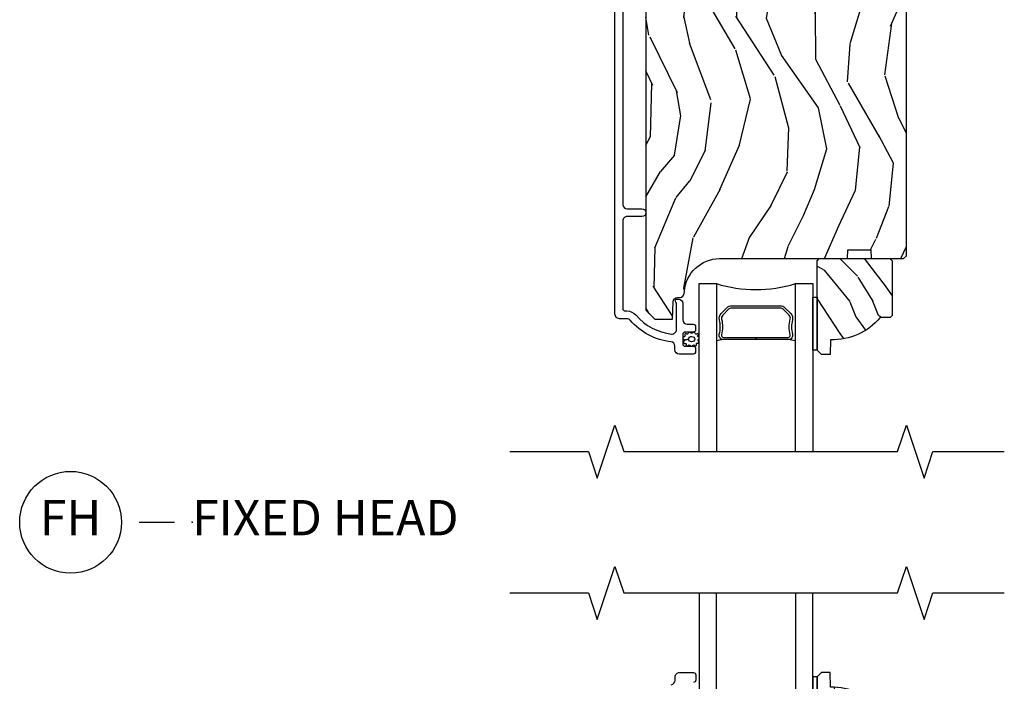
# Model space of a CAD drawing. Units: inches. Extents: x 1 to 162, y 1 to 116.
# Drawn here: x 25 to 32, y 34 to 39 of the extents above; entities that cross this region are included whole.
import ezdxf

# ---------------------------------------------------------------- set-up
doc = ezdxf.new("R2010")
doc.units = ezdxf.units.IN
doc.header["$MEASUREMENT"] = 0
for name, color, linetype in [('ZP-ANNO-MARK', 9, 'Continuous'), ('ZP-ANNO-TITL', 44, 'Continuous'), ('ZP-SECT-ALUM', 63, 'Continuous'), ('ZP-SECT-GLAS', 153, 'Continuous'), ('ZP-SECT-SEAL', 8, 'Continuous'), ('ZP-SECT-WDHA', 11, 'Continuous'), ('ZP-SECT-WOOD', 104, 'Continuous'), ('ZP-SECT-WSTP', 40, 'Continuous')]:
    doc.layers.add(name, color=color, linetype=linetype)
doc.layers.add('ZP-ANNO-NPLT', color=7, linetype='Continuous', plot=False)
doc.styles.get("Standard").update_dxf_attribs({"font": 'arial.ttf'})

# ---------------------------------------------------------------- blocks, each defined once
blk = doc.blocks.new('CS AS IF C Ogee (13-16 in IG) F S LP')
at = {"layer": 'ZP-SECT-WDHA'}
h = blk.add_hatch(dxfattribs=at)
h.set_pattern_fill('WOOD3', color=256, scale=1.5, angle=73, pattern_type=2)
h.set_pattern_definition([(68.23640000000003, (5.528980157571723, 9.07814431211451), (-6.258578530850857, -15.34047598717625), [0.180624, -17.8817685]), (84.3099, (5.595951635761267, 9.245893592617016), (0.3197768208511127, 6.176386133471952), [0.2294565, -7.419073499999999]), (118, (5.618701555305548, 9.474218889421225), (-1.43445757783581, 0.4385576927952817), [0.1697055, -1.951614]), (119.8476, (5.539029589156712, 9.624060064703512), (-15.37704643483194, 26.66076621662362), [0.3289754999999999, -32.56859249999999]), (85.9946, (5.375300081288202, 9.909397843928652), (-1.078107557430161, -13.78722935860146), [0.2001255, -19.81237049999999]), (73, (5.389278849690796, 10.10903399805396), (-0.995899576860448, 1.873014691028658), [0.375, -1.125]), (63.53769999999998, (5.498918238961821, 10.4676482815401), (-3.627242589440663, -6.733730038538245), [0.1824825, -8.941660500000003]), (67.28939999999999, (5.14167673140669, 9.19655485252722), (-5.38147678070369, -12.47155524488955), [0.1507485, -14.9240655]), (73, (5.199877058454546, 9.335614990350832), (-0.995899576860448, 1.873014691028658), [0.225, -1.274999999999999]), (101.3008, (5.265660692017164, 9.550783560442518), (-3.782624545679787, 18.4103707072556), [0.221472, -21.9257625]), (125.125, (5.222261175061987, 9.767962016851193), (5.418053331633455, -7.930618601335747), [0.3420525, -16.7605785]), (112.2894, (5.025456948943742, 10.04772637587857), (-4.540939518714804, 10.79953134511282), [0.2131905, -21.105816]), (79.34020000000002, (4.944597138167978, 10.24498684075004), (2.074000795786822, 11.91421446416975), [0.271662, -13.3114155]), (61.11129999999999, (4.994848355764233, 10.51196027600174), (-10.44319112972879, -18.7667187121294), [0.2912475, -28.8334845]), (66.29019999999998, (4.696995019883885, 9.332507695223294), (5.381466808179719, 12.47156076307502), [0.256758, -25.419105]), (76.3665, (4.800238947267075, 9.56759425685218), (5.582447755583309, 23.38987553565208), [0.255441, -25.2886395]), (106.6901, (4.860449160631928, 9.815837545193602), (0.5573441280125043, -3.307471775873112), [0.270417, -5.137910999999999]), (120.4895999999999, (4.78278708080009, 10.07486187099369), (-11.3934694153846, 19.16869495722882), [0.244182, -24.174048]), (87.93139999999998, (4.658893556005992, 10.28527906257768), (0.5207663300749142, 17.09470057611423), [0.232863, -23.0533995]), (73, (4.667298904210824, 10.51798993495273), (-0.995899576860448, 1.873014691028658), [0.18, -1.32]), (60.00539999999998, (4.719925811060917, 10.69012479102608), (6.815929143488328, 12.03300125500769), [0.2001255, -19.8123705]), (73, (5.90879071303837, 9.448271238933023), (-0.995899576860448, 1.873014691028658), [0, -1.5]), (296.1524000000001, (5.75502020093846, 9.714878871247876), (-13.50404166398893, 27.65666051882779), [0.3289755, -32.5685925]), (279.5651, (4.465562427952137, 9.85813965333824), (0.9959018244248058, -1.873014057376663), [0.1341644999999999, -3.219937499999998]), (261.1301, (4.487856108743187, 9.725840780339313), (-1.196889034580405, -9.04529975758252), [0.2121315, -10.394469]), (229.8014, (4.455147193430307, 9.516245630445386), (-5.061703836227268, -6.295169588003103), [0.114237, -11.3094225]), (99.56510000000002, (5.75502020093846, 9.714878871247876), (-0.9959018244248056, 1.873014057376663), [0.1677045, -3.186397499999999]), (79.7098, (5.727153099949646, 9.880252462496538), (-2.512570094476917, -13.34867051038989), [0.256758, -25.419105]), (62.87529999999996, (5.77301874197505, 10.13288132640879), (11.75886166145778, 23.07009310300567), [0.4266435000000001, -42.237744]), (62.69520000000001, (5.68677044230563, 9.02990298083526), (4.065795547012337, 8.168188872250758), [0.1677045, -16.602804]), (88.5241, (5.763700916263772, 9.17892211442748), (-0.5207653633798675, -17.0947016397812), [0.2802225, -27.742089]), (115.8789, (5.770918419841678, 9.459052276391702), (11.5122366635354, -23.91063445551294), [0.286575, -28.3708845]), (107.6952, (5.645837050420666, 9.716888757564872), (-5.655639234629418, 17.41446977960068), [0.237171, -23.479911]), (82.4623, (5.573748390786589, 9.942838365115236), (0.7583336600202378, 7.610843520572788), [0.2737245000000001, -8.850419999999998]), (66.41809999999998, (5.609655037043395, 10.21419737593778), (-10.32437429117953, -23.50866405819299), [0.3925874999999999, -38.86617]), (64.86989999999992, (5.328156158819496, 9.139542370106284), (-4.065801454359537, -8.168185208438231), [0.2121315, -10.394469]), (84.3099, (5.418243359490149, 9.331595217716838), (0.3197768208511127, 6.176386133471952), [0.2294565, -7.419073499999999]), (115.5104, (5.440993279034428, 9.559920514521046), (9.52042109339498, -20.16461241598841), [0.244182, -24.174048]), (118, (5.335829901150631, 9.780296701873645), (-1.43445757783581, 0.4385576927952817), [0.275772, -1.845549]), (90.35399999999998, (5.206362956158769, 10.02378861170737), (0.0365715219210427, -20.40217345484766), [0.2514465, -24.893136]), (69.63350000000001, (5.204809308595002, 10.2752296309927), (-8.451393476396534, -22.51275080535995), [0.255441, -25.2886395]), (55.89729999999996, (5.293708664638742, 10.51470176819244), (8.688941267317924, 13.02890312756703), [0.2040225, -20.198184]), (64.2538, (4.969541875333348, 9.249181759377315), (4.504365762986466, 9.602639587908099), [0.1972935, -19.5321255]), (87.93139999999998, (5.055243500433178, 9.42689003564842), (0.5207663300749142, 17.09470057611423), [0.232863, -23.0533995]), (105.0054, (5.06364884863801, 9.65960090802347), (2.110585664801446, -8.487957312089796), [0.28302, -13.867953]), (122.8991, (4.990372344377007, 9.932969805163005), (13.82381323210136, -21.48027477854556), [0.3725925, -36.886635]), (88.94539999999998, (4.787994698060999, 10.24580888244011), (-0.3197733087357235, -6.176386225989491), [0.218403, -10.701762]), (66.99100000000001, (4.792014470694994, 10.46417518347571), (5.820031616500528, 13.90601372437031), [0.286575, -28.3708845]), (49.80139999999996, (4.90402954921987, 10.7279508877835), (5.061703836227268, 6.2951695880031), [0.114237, -11.3094225]), (63.53769999999998, (4.539204735149978, 9.380749026502542), (-3.627242589440663, -6.733730038538245), [0.1824825, -8.941660500000003]), (83.008, (4.620520784678972, 9.544112731434213), (1.955213684031578, 16.65614447135545), [0.2589405, -25.635075]), (110.4054, (4.652041855364927, 9.801127170917304), (-8.643340678491771, 23.03351186825166), [0.3210135, -31.7803875]), (102.0546, (5.974574346600987, 9.663439809024707), (-2.667925506549735, 11.79543072952547), [0.154434, -15.289011]), (83.78429999999999, (5.942321670041339, 9.814468828933924), (-2.713548505361977, -24.26698634350188), [0.3206639999999999, -31.7456745]), (65.87499999999999, (5.977040471671216, 10.13324712934564), (-4.504357735567852, -9.602643678887931), [0.3628019999999999, -11.730585])])
edge = h.paths.add_edge_path()
edge.add_line((5.7065511572153, 9.662000826704118), (5.691551157215258, 9.677000826704218))
edge.add_line((5.691551157215258, 9.677000826704218), (5.620651157215036, 9.677000826704218))
edge.add_arc((5.285509396164587, 9.395000826704178), 0.4380000000000213, 40.07843002829508, 92.00945820514067)
edge.add_line((5.270151157215309, 9.832731479613471), (5.266509991380473, 9.937000826704207))
edge.add_line((5.266509991380473, 9.937000826704207), (5.20555115721504, 9.937000826704207))
edge.add_line((5.20555115721504, 9.937000826704207), (5.174551157215261, 9.906000826704144))
edge.add_line((5.174551157215261, 9.906000826704144), (5.174551157215261, 9.335165192808574))
edge.add_line((5.174551157215261, 9.335165192808574), (5.174551157215261, 9.275000826704227))
edge.add_line((5.174551157215261, 9.275000826704227), (5.190551157215281, 9.259000826704206))
edge.add_line((5.190551157215281, 9.259000826704206), (5.690551157215508, 9.259000826704206))
edge.add_line((5.690551157215508, 9.259000826704206), (5.7065511572153, 9.275000826704172))
edge.add_line((5.7065511572153, 9.275000826704172), (5.7065511572153, 9.662000826704118))
at = {"layer": 'ZP-SECT-ALUM'}
blk.add_lwpolyline([(4.14153218236305, 9.850603757273886, 0.3838787014961737), (4.169293376392488, 9.881434101674884), (4.169293376392488, 9.906000826702636, -0.4142135624106897), (4.200293376396473, 9.937000826702645), (4.299374409384597, 9.937000826702645, -0.4142135623729652), (4.315374409383138, 9.921000826704118), (4.315374409383138, 9.883000826704103, -0.414213562372965), (4.299374409383176, 9.867000826704157)], format="xyb", dxfattribs=at)
at = {"layer": 'ZP-SECT-GLAS'}
for points in [[(4.339572755696906, 10.49950082670339), (4.339572755696906, 9.436500826703325), (4.461572755696807, 9.436500826703336), (4.461572755696749, 10.49950082670339)], [(5.021572755696865, 10.49950082670339), (5.021572755696752, 9.436500826703325), (5.143572755696936, 9.436500826703325), (5.143572755696936, 9.436500826703325), (5.143572755696993, 10.49950082670339)]]:
    blk.add_lwpolyline(points, dxfattribs=at)
at = {"layer": 'ZP-SECT-WOOD'}
blk.add_lwpolyline([(5.7065511572153, 9.662000826704118), (5.691551157215258, 9.677000826704218), (5.620651157215036, 9.677000826704218, 0.2305512263099461), (5.270151157215309, 9.832731479613471), (5.266509991380473, 9.937000826704207), (5.20555115721504, 9.937000826704207), (5.174551157215261, 9.906000826704144), (5.174551157215261, 9.335165192808574), (5.174551157215261, 9.275000826704227), (5.190551157215281, 9.259000826704206), (5.690551157215508, 9.259000826704206), (5.7065511572153, 9.275000826704172)], format="xyb", close=True, dxfattribs=at)
at = {"layer": 'ZP-SECT-WSTP'}
blk.add_lwpolyline([(5.174551157215261, 9.906000826704144), (5.143572755696879, 9.906000945236883), (5.143572755696936, 9.531000945236883), (5.174551157215261, 9.531000945236883)], close=True, dxfattribs=at)
blk = doc.blocks.new('CS AS IF C Ogee (13-16 in IG) F H')
at = {"layer": 'ZP-SECT-WDHA'}
h = blk.add_hatch(dxfattribs=at)
h.set_pattern_fill('WOOD3', color=256, scale=2, angle=73, pattern_type=2)
h.set_pattern_definition([(68.23640000000003, (62.36662661622074, 106.755480706309), (-8.344771374467808, -20.45396798290167), [0.240832, -23.842358]), (84.3099, (62.45592192047343, 106.9791464136457), (0.42636909446815, 8.235181511295936), [0.305942, -9.892097999999997]), (118, (62.48625514653247, 107.283580142718), (-1.912610103781079, 0.5847435903937088), [0.226274, -2.602152]), (119.8476, (62.38002585833407, 107.4833683764277), (-20.50272857977592, 35.5476882888315), [0.4386339999999997, -43.42478999999996]), (85.9946, (62.16171984784272, 107.8638187487279), (-1.437476743240215, -18.38297247813528), [0.2668339999999997, -26.41649399999998]), (73, (62.18035820571282, 108.1300002875616), (-1.327866102480597, 2.497352921371544), [0.5, -1.5]), (63.53769999999998, (62.32654405807421, 108.6081526655432), (-4.836323452587551, -8.978306718050995), [0.24331, -11.922214]), (67.28939999999999, (61.85022204800072, 106.9133614268593), (-7.175302374271586, -16.6287403265194), [0.200998, -19.898754]), (73, (61.92782248406451, 107.0987749439575), (-1.327866102480597, 2.497352921371544), [0.3, -1.7]), (101.3008, (62.01553399548135, 107.3856663707464), (-5.043499394239714, 24.54716094300748), [0.295296, -29.23435]), (125.125, (61.95766797287444, 107.6752376459579), (7.224071108844607, -10.57415813511433), [0.45607, -22.347438]), (112.2894, (61.6952623380501, 108.0482567913278), (-6.054586024953072, 14.3993751268171), [0.2842539999999997, -28.14108799999998]), (79.34020000000002, (61.58744925701576, 108.3112707444898), (2.76533439438243, 15.88561928555967), [0.362216, -17.748554]), (61.11129999999999, (61.65445088047738, 108.6672353248253), (-13.92425483963839, -25.02229161617254), [0.38833, -38.444646]), (66.29019999999998, (61.25731309930358, 107.0946318837874), (7.175289077572958, 16.62874768410002), [0.342344, -33.89214000000001]), (76.3665, (61.39497166914789, 107.4080806326259), (7.44326367411108, 31.18650071420278), [0.340588, -33.718186]), (106.6901, (61.47525195363437, 107.7390716837478), (0.7431255040166725, -4.409962367830814), [0.360556, -6.850547999999999]), (120.4895999999999, (61.37170251385857, 108.0844374514813), (-15.19129255384613, 25.55825994297176), [0.325576, -32.232064]), (87.93139999999998, (61.20651114746647, 108.3649937069266), (0.6943551067665528, 22.79293410148564), [0.310484, -30.737866]), (73, (61.21771827840621, 108.6752748700933), (-1.327866102480597, 2.497352921371544), [0.24, -1.759999999999999]), (60.00539999999998, (61.2878874875397, 108.9047880115245), (9.087905524651102, 16.04400167334359), [0.266834, -26.416494]), (73, (62.87304069017626, 107.2489832754004), (-1.327866102480597, 2.497352921371544), [0, -2]), (296.1524000000001, (62.66801334070976, 107.6044601184868), (-18.00538888531858, 36.87554735843706), [0.4386340000000001, -43.42478999999999]), (279.5651, (60.94873631006129, 107.7954744946073), (1.327869099233074, -2.497352076502218), [0.1788859999999998, -4.293249999999993]), (261.1301, (60.97846121778269, 107.6190759972754), (-1.595852046107206, -12.06039967677669), [0.282842, -13.859292]), (229.8014, (60.93484933069885, 107.3396157974169), (-6.748938448303022, -8.393559450670802), [0.152316, -15.07923]), (99.56509999999996, (62.66801334070976, 107.6044601184868), (-1.327869099233074, 2.497352076502219), [0.2236059999999999, -4.248529999999998]), (79.7098, (62.63085720605795, 107.8249582401517), (-3.350093459302556, -17.79822734718652), [0.342344, -33.89214000000001]), (62.87529999999996, (62.6920113954252, 108.1617967253681), (15.67848221527704, 30.76012413734089), [0.568858, -56.31699200000001]), (62.69520000000001, (62.57701366253264, 106.6911589312701), (5.421060729349784, 10.89091849633434), [0.223606, -22.137072]), (88.5241, (62.67958762781019, 106.889851109393), (-0.6943538178398221, -22.79293551970828), [0.37363, -36.989452]), (115.8789, (62.68921096591402, 107.263357992012), (15.34964888471387, -31.88084594068392), [0.3821, -37.827846]), (107.6952, (62.52243580668596, 107.6071399669095), (-7.540852312839223, 23.21929303946757), [0.316228, -31.306548]), (82.4623, (62.42631759384057, 107.90840611031), (1.01111154669365, 10.14779136076372), [0.364966, -11.80056]), (66.41809999999998, (62.47419312218295, 108.2702181247401), (-13.76583238823937, -31.34488541092399), [0.52345, -51.82155999999999]), (64.86989999999992, (62.09886128455111, 106.8373447836314), (-5.421068605812716, -10.89091361125097), [0.282842, -13.859292]), (84.3099, (62.21897755211199, 107.0934152471122), (0.42636909446815, 8.235181511295936), [0.305942, -9.892097999999997]), (115.5104, (62.24931077817104, 107.3978489761844), (12.6938947911933, -26.88614988798455), [0.325576, -32.232064]), (118, (62.10909294099257, 107.6916838926545), (-1.912610103781079, 0.5847435903937088), [0.367696, -2.460732]), (90.35399999999994, (61.93647034767015, 108.0163397724329), (0.0487620292280573, -27.20289793979688), [0.335262, -33.190848]), (69.63350000000001, (61.93439881758513, 108.3515944648133), (-11.26852463519538, -30.01700107381326), [0.340588, -33.718186]), (55.89729999999996, (62.05293129231006, 108.6708906477463), (11.58525502309056, 17.37187083675603), [0.27203, -26.930912]), (64.2538, (61.62070890656957, 106.9835306359928), (6.005821017315288, 12.80351945054413), [0.263058, -26.042834]), (87.93139999999998, (61.73497774003601, 107.2204750043542), (0.6943551067665528, 22.79293410148564), [0.310484, -30.737866]), (105.0054, (61.74618487097575, 107.530756167521), (2.814114219735262, -11.31727641611973), [0.37736, -18.490604]), (122.8991, (61.64848286529445, 107.8952480303737), (18.43175097613515, -28.64036637139408), [0.49679, -49.18217999999999]), (88.94539999999998, (61.37864600353975, 108.3123668000765), (-0.4263644116476313, -8.235181634652653), [0.291204, -14.269016]), (66.99100000000001, (61.3840057003851, 108.603521868124), (7.760042155334038, 18.54135163249375), [0.3821, -37.827846]), (49.80139999999996, (61.53335913841829, 108.955222807201), (6.748938448303026, 8.3935594506708), [0.152316, -15.07923]), (63.53769999999998, (61.04692605299175, 107.1589536588264), (-4.836323452587551, -8.978306718050995), [0.24331, -11.922214]), (83.008, (61.15534745236374, 107.3767719320686), (2.60695157870877, 22.20819262847393), [0.345254, -34.18010000000001]), (110.4054, (61.19737554661168, 107.7194578513794), (-11.52445423798903, 30.71134915766887), [0.428018, -42.37384999999999]), (102.0546, (62.9607522015931, 107.5358747021893), (-3.557234008732982, 15.72724097270063), [0.205912, -20.385348]), (83.78429999999999, (62.9177486328469, 107.7372467287349), (-3.618064673815971, -32.35598179133584), [0.4275519999999997, -42.32756599999995]), (65.87499999999999, (62.96404036835339, 108.1622844626172), (-6.00581031409047, -12.80352490518391), [0.4837359999999999, -15.64078])])
edge = h.paths.add_edge_path()
edge.add_line((5.806520233248192, -1.156499173296538), (5.775520233248245, -1.125499173296674))
edge.add_line((5.775520233248245, -1.125499173296674), (4.428072209773745, -1.12549917329666))
edge.add_arc((4.428072209773722, -1.156499173296734), 0.03100000000007408, 89.99999999995732, 133.9999999999268)
edge.add_line((4.40653780028947, -1.134199639486155), (4.236659179103412, -1.298249517045263))
edge.add_line((4.236659179103412, -1.298249517045263), (4.215090613501047, -1.821634756590981))
edge.add_arc((4.167506925955459, -1.819673845565425), 0.04762407471527704, 182.0000000009184, 357.6401915019776, ccw=False)
edge.add_line((4.119911862539765, -1.821335901804673), (4.113646483749562, -1.641918927853851))
edge.add_line((4.113646483749562, -1.641918927853851), (4.081566008791697, -1.610939173296628))
edge.add_line((4.081566008791697, -1.610939173296628), (4.005084460246279, -1.610939173296628))
edge.add_line((4.005084460246279, -1.610939173296628), (3.962520233248142, -1.673052981184639))
edge.add_line((3.962520233248142, -1.673052981184639), (3.962520233248142, -5.499352173296557))
edge.add_line((3.962520233248142, -5.499352173296557), (4.02552023324813, -5.562352173296659))
edge.add_line((4.02552023324813, -5.562352173296659), (4.151767705641759, -5.562352173296686))
edge.add_line((4.151767705641759, -5.562352173296686), (4.156057375890668, -5.439512089548884))
edge.add_arc((4.187038491528207, -5.440593973946636), 0.03099999999994643, 91.99999999946772, 178.0000000000429, ccw=False)
edge.add_line((4.185956607130719, -5.409612858309088), (4.204759948597257, -5.408956231156252))
edge.add_arc((4.203678064199777, -5.377975115518653), 0.03099999999999728, 271.9999999994496, 355.9999999998362)
edge.add_line((4.234602549757823, -5.380137566204809), (4.235482028353544, -5.36756043632775))
edge.add_arc((4.484873040918451, -5.384999554764323), 0.2499999999999893, 89.9999999999888, 175.9999999998754, ccw=False)
edge.add_line((4.4848730409185, -5.134999554764334), (5.390731466356669, -5.134999554764363))
edge.add_line((5.390731466356669, -5.134999554764363), (5.392914014449843, -5.072499554763566))
edge.add_line((5.392914014449843, -5.072499554763566), (5.554337685155018, -5.072499554763566))
edge.add_line((5.554337685155018, -5.072499554763566), (5.556520233248193, -5.134999554763908))
edge.add_line((5.556520233248193, -5.134999554763908), (5.786520233248098, -5.134999554763908))
edge.add_line((5.786520233248098, -5.134999554763908), (5.806520233248192, -5.114999554764069))
edge.add_line((5.806520233248192, -5.114999554764069), (5.806520233248192, -1.156499173296538))
h = blk.add_hatch(dxfattribs=at)
h.set_pattern_fill('WOOD3', color=256, scale=1.5, angle=-44.99999999999999, pattern_type=2)
h.set_pattern_definition([(310.2364, (-7.413438068863853, 49.50134792443421), (-10.60661170249066, 12.72791408411238), [0.180624, -17.8817685]), (326.3099, (-7.296765449968063, 49.36346210210283), (5.303299145288639, -3.181983824672752), [0.2294565, -7.419073499999999]), (1.27e-14, (-7.105846619047724, 49.23618288148926), (1.060660499999999, 1.0606605), [0.1697055, -1.951614]), (1.847600000000013, (-6.936140991562923, 49.23618288148926), (30.75914537553419, 1.060654554127243), [0.3289755, -32.5685925]), (327.9946000000001, (-6.607336338311143, 49.24678948320705), (-11.66726013453307, 7.424624586146117), [0.2001255, -19.8123705]), (315, (-6.437630710826397, 49.14072346602907), (2.121320343559642, 4e-16), [0.375, -1.125]), (305.5377, (-6.172465667881454, 48.87555842308412), (-4.242643481420945, 6.36395987763286), [0.1824824999999998, -8.941660499999987]), (309.2894, (-7.127059822483262, 49.78772617081476), (-8.485279368349412, 10.6066025007374), [0.1507485, -14.9240655]), (315, (-7.03160040702312, 49.67105355191899), (2.121320343559642, 4e-16), [0.225, -1.274999999999999]), (343.3008, (-6.872501381256143, 49.51195452615201), (18.0312271565044, -5.303286270105809), [0.2214719999999998, -21.92576249999997]), (7.125000000000014, (-6.660369346900153, 49.44831491584522), (-9.545942568790887, -1.060657238519103), [0.3420525, -16.7605785]), (354.2894, (-6.320958091930606, 49.49074132271642), (11.66726217753915, -1.060661240578116), [0.2131905, -21.105816]), (321.3402, (-6.108826057574674, 49.46952811928082), (9.545942587126481, -7.424618894087512), [0.271662, -13.3114155]), (303.1113, (-5.896694023218684, 49.29982249179604), (-11.66724785258971, 18.03123123190635), [0.2912475, -28.8334845]), (308.2902, (-6.798255169231537, 50.11653082406649), (8.485288922434401, -10.60659628615252), [0.256758, -25.419105]), (318.3665, (-6.639156143464559, 49.91500539142833), (18.03123382948962, -15.90989022914305), [0.255441, -25.2886395]), (348.6901, (-6.448237312544223, 49.74529976394356), (-3.181981461743574, 1.060658287266676), [0.270417, -5.137910999999999]), (2.489600000000022, (-6.183072269599278, 49.69226675535457), (22.2738629627261, 1.060679216489408), [0.244182, -24.174048]), (329.9314000000001, (-5.939120430089872, 49.70287335707236), (14.84923974149763, -8.485285172406835), [0.2328629999999998, -23.05339949999997]), (315, (-5.737594997451708, 49.5862007381766), (2.121320343559642, 4e-16), [0.18, -1.32]), (302.0054, (-5.610315776838148, 49.45892151756303), (7.424624586146126, -11.66726013453307), [0.2001255, -19.8123705]), (315, (-7.264945644814645, 48.99223104197989), (2.121320343559642, 4e-16), [0, -1.5]), (178.1524, (-6.957354194998515, 49.00283764369769), (30.75914537553419, -1.06065455412723), [0.3289755, -32.5685925]), (161.5651, (-6.225498676470465, 50.07410441719532), (-2.12132083924569, -2.2819631322e-06), [0.1341645, -3.219937499999999]), (143.1301, (-6.352777897084024, 50.11653082406649), (-7.424620282099166, 5.303301305061117), [0.2121315, -10.394469]), (111.8014, (-6.52248352456877, 50.24381004468009), (-3.18197882401311, 7.424622322443691), [0.114237, -11.3094225]), (341.5651, (-6.957354194998515, 49.00283764369769), (2.121320839245691, 2.281963132e-06), [0.1677045, -3.1863975]), (321.7098, (-6.798255169231537, 48.9498046351087), (-10.60659628615253, 8.485288922434393), [0.256758, -25.419105]), (304.8752999999999, (-6.596729736593374, 48.79070560934173), (14.84923201154251, -21.21321126142934), [0.4266435000000001, -42.237744]), (304.6952, (-7.530110687759588, 49.38467530553842), (5.303307313347085, -7.424616786276972), [0.1677045, -16.602804]), (330.5241, (-7.434651272299447, 49.24678948320705), (-14.84924113449566, 8.485284818227164), [0.2802224999999996, -27.74208899999997]), (357.8789, (-7.190699432790098, 49.10890366087568), (-26.51650487381587, 1.060661274540947), [0.286575, -28.3708845]), (349.6952000000002, (-6.904321186409562, 49.09829705915789), (18.03122596284762, -3.181965294222242), [0.237171, -23.479911]), (324.4623, (-6.670975948617978, 49.05587065228669), (6.36395987763286, -4.242643481420945), [0.2737245000000001, -8.850419999999998]), (308.4181, (-6.448237312544223, 48.89677162651972), (-15.90991820824416, 20.15253068257992), [0.3925874999999999, -38.86617]), (306.8699, (-7.264945644814645, 49.64984034848339), (-5.303301305061112, 7.424620282099171), [0.2121315, -10.394469]), (326.3099, (-7.137666424201085, 49.48013472099862), (5.303299145288639, -3.181983824672752), [0.2294565, -7.419073499999999]), (357.5104, (-6.946747593280747, 49.35285550038503), (-22.2738629627261, 1.060679216489397), [0.244182, -24.174048]), (1.27e-14, (-6.70279575377134, 49.34224889866723), (1.060660499999999, 1.0606605), [0.275772, -1.845549]), (332.354, (-6.427024109108629, 49.34224889866723), (-18.03121923059777, 9.545949518828767), [0.2514465, -24.893136]), (311.6335, (-6.204285473034815, 49.22557627977146), (-15.90989022914307, 18.0312338294896), [0.255441, -25.2886395]), (297.8973, (-6.034579845550069, 49.03465744885109), (7.424627818354891, -13.78857928915582), [0.2040224999999998, -20.19818399999997]), (306.2538, (-6.999780601869701, 49.91500539142833), (6.363955875126778, -8.485285121989941), [0.1972935, -19.5321255]), (329.9314000000001, (-6.88310798297391, 49.75590636566136), (14.84923974149763, -8.485285172406835), [0.2328629999999998, -23.05339949999997]), (347.0054, (-6.681582550335747, 49.6392337467656), (-8.485281427446846, 2.121318051907727), [0.28302, -13.867953]), (4.89910000000001, (-6.405810905672978, 49.5755941364588), (-25.45584411140002, -2.121324448061153), [0.3725925, -36.886635]), (330.9454, (-6.034579845550069, 49.60741394161219), (-5.303300875815079, 3.181980767093276), [0.218403, -10.701762]), (308.991, (-5.843661014629674, 49.50134792443421), (9.545942005734176, -11.66726090145417), [0.286575, -28.3708845]), (291.8014, (-5.663348785427161, 49.27860928836046), (3.181978824013107, -7.424622322443691), [0.114237, -11.3094225]), (305.5377, (-6.681582550335747, 50.23320344296229), (-4.242643481420945, 6.36395987763286), [0.1824824999999998, -8.941660499999987]), (325.0079999999999, (-6.575516533157781, 50.0847110189131), (13.78858544347115, -9.54593739079533), [0.2589404999999996, -25.63507499999996]), (352.4054, (-6.363384498801793, 49.93621859486395), (24.39518651518272, -3.181961966901507), [0.3210135, -31.7803875]), (344.0546, (-7.105846619047724, 48.83313201621293), (11.66726232632497, -3.181980894388017), [0.154434, -15.289011]), (325.7843, (-6.957354194998515, 48.79070560934173), (-20.15254332042784, 13.78858112370299), [0.3206640000000001, -31.7456745]), (307.875, (-6.692189152053572, 48.61039338013916), (-6.363963255892334, 8.485279954798692), [0.3628019999999995, -11.73058499999998])])
edge = h.paths.add_edge_path()
edge.add_line((5.706550066346039, -5.537499403867201), (5.691550066345996, -5.552499403867216))
edge.add_line((5.691550066345996, -5.552499403867216), (5.620650066346, -5.552499403867216))
edge.add_arc((5.285508305295548, -5.270499403867202), 0.4380000000000073, 267.99054179482283, 319.92156997170764, ccw=False)
edge.add_line((5.270150066345992, -5.708230056776471), (5.266508900511211, -5.812499403867206))
edge.add_line((5.266508900511211, -5.812499403867206), (5.205550066346006, -5.812499403867206))
edge.add_line((5.205550066346006, -5.812499403867206), (5.174552248084524, -5.781501585605723))
edge.add_line((5.174552248084524, -5.781501585605723), (5.174550066346, -5.150499403867228))
edge.add_line((5.174550066346, -5.150499403867228), (5.190550066345962, -5.134499403867209))
edge.add_line((5.190550066345962, -5.134499403867209), (5.690550066345963, -5.134499403867209))
edge.add_line((5.690550066345963, -5.134499403867209), (5.706550066345983, -5.1504994038672))
edge.add_line((5.706550066345983, -5.1504994038672), (5.706550066346039, -5.537499403867201))
at = {"layer": 'ZP-SECT-ALUM'}
blk.add_lwpolyline([(3.799051157215217, -3.101209397315273), (3.799051157215217, -4.75119098038985, 0.4142135623730909), (3.830051157215393, -4.782190980390027), (3.935051157215411, -4.782190980390027, -1), (3.935051157215411, -4.83719098039009), (3.830051157215279, -4.83719098039009, 0.4142135623733995), (3.799051157215274, -4.868190980390039), (3.799051157215274, -5.488690980390373, 0.4142135623731115), (3.815051157215236, -5.504690980390336), (3.828067917389717, -5.50469098039045, -0.220574038092619), (3.89371089953488, -5.535130212801249, 0.1924383996400211), (4.144792735724877, -5.668462227540061, 0.4461918148222117), (4.179132190205791, -5.637642622679407), (4.179132190205791, -5.455461137963965, 0.1584956507336488), (4.175782746969503, -5.44355434368137, -0.1581797262249662), (4.172051610407606, -5.431786183562366, -0.4170047979335631), (4.182051157215141, -5.421690980390252), (4.193132190205858, -5.421690980390252, -0.4142135623730991), (4.224132190205807, -5.452690980390201), (4.224132190205807, -5.5686909803903, 0.4142135623731077), (4.255132190205813, -5.599690980390363), (4.298132190206046, -5.599690980390363, -0.4142135623734628), (4.314132190206008, -5.615690980390326), (4.314132190206008, -5.638690980390236, -0.4142135623727292), (4.29813219020599, -5.6546909803902), (4.24013219020594, -5.654690980390312, 0.4142135623729732), (4.224132190205978, -5.670690980390277), (4.224132190205978, -5.738690980390147, 0.4142135623732168), (4.24013219020594, -5.754690980390108), (4.29813219020599, -5.754690980390222, -0.4142135623730951), (4.314132190206008, -5.770690980390185), (4.314132190206008, -5.793690980390209, -0.4142135623730951), (4.298132190205933, -5.809690980390286), (4.199051157215251, -5.809690980390286, -0.414213562372759), (4.168051157215245, -5.778690980390222), (4.168051157215245, -5.754124255361006, 0.3838787014989433), (4.140289963185297, -5.72329391095988, -0.1932850516710237), (3.851729922582023, -5.57066326184119, 0.2205740380949663), (3.828067917388921, -5.559690980390286), (3.775051103605733, -5.559690980390286, -0.4142135623730951), (3.74405110360567, -5.528690980390222), (3.74405110360567, -1.309209343705873, -0.4142135623730973)], format="xyb", dxfattribs=at)
blk.add_lwpolyline([(4.946459265693477, -5.481929751098619), (4.987821787583072, -5.523292272988157, -0.267196393452096), (4.999987842988844, -5.568442767259454, 0.1325309936258401), (5.000444014357868, -5.668989590284581, -0.4950936890984973), (4.97055115721497, -5.708200381466724), (4.741551157214928, -5.708200381466724), (4.741551157214928, -5.692200381466705), (4.97055115721497, -5.692200381466705, 0.4950936890994218), (4.985015442929238, -5.673227417991482, -0.1325309936258135), (4.984521454244713, -5.564345107047188, 0.2671963934519399), (4.976508079084112, -5.534605981487175), (4.935145557194459, -5.493243459597579, 0.1989123673794253), (4.91331363532538, -5.484200381466736), (4.569788679104533, -5.484200381466736, 0.1989123673787996), (4.54795675723551, -5.493243459597579), (4.506594235345858, -5.534605981487231, 0.2671963934517173), (4.498580860185314, -5.564345107047245, -0.1325309936258374), (4.498086871500732, -5.673227417991541, 0.4950936890981389), (4.512551157214999, -5.692200381466705), (4.741551157214928, -5.692200381466705), (4.741551157214928, -5.708200381466724), (4.512551157214943, -5.708200381466724, -0.4950936890979058), (4.482658300072159, -5.668989590284581, 0.1325309936258912), (4.483114471441126, -5.568442767259454, -0.2671963934517766), (4.495280526846896, -5.523292272988213), (4.536643048736493, -5.481929751098619, -0.1989123673794679), (4.569788679104589, -5.468200381466771), (4.913313635325324, -5.468200381466715, -0.1989123673798845)], format="xyb", close=True, dxfattribs=at)
at = {"layer": 'ZP-SECT-GLAS'}
for points in [[(4.339572755696906, -6.499999999999886), (4.339572755696906, -5.312000381466702), (4.461572755696807, -5.312000381466731), (4.461572755696749, -6.499999999999886)], [(5.021572755696865, -6.499999999999886), (5.021572755696752, -5.312000381466702), (5.143572755696936, -5.312000381466702), (5.143572755696936, -5.312000381466702), (5.143572755696993, -6.499999999999886)]]:
    blk.add_lwpolyline(points, dxfattribs=at)
at = {"layer": 'ZP-SECT-SEAL'}
for centre, radius, start, end in [((4.741572755696779, -4.403853596986806), 0.9503318273956828, 252.8644125533648, 287.1355874466352), ((4.741572755696893, -7.335770588776938), 1.643570207310217, 98.00122420101422, 99.80703079155177), ((4.741572755696893, -7.335770588776938), 1.643570207310217, 80.19296920844823, 81.9987757989825)]:
    blk.add_arc(centre, radius, start, end, dxfattribs=at)
at = {"layer": 'ZP-SECT-WOOD'}
blk.add_lwpolyline([(3.962520233248142, -1.673052981184639), (3.962520233248142, -5.499352173296557), (4.02552023324813, -5.562352173296659), (4.151767705641759, -5.562352173296686), (4.156057375890668, -5.439512089548884, -0.3939104756178456), (4.185956607130719, -5.409612858309088), (4.204759948597257, -5.408956231156252, 0.3838640350373458), (4.234602549757823, -5.380137566204809), (4.235482028353544, -5.36756043632775, -0.3939104756143715), (4.4848730409185, -5.134999554764334), (5.390731466356669, -5.134999554764363), (5.392914014449843, -5.072499554763566), (5.554337685155018, -5.072499554763566), (5.556520233248193, -5.134999554763908), (5.786520233248098, -5.134999554763908), (5.806520233248192, -5.114999554764069), (5.806520233248192, -1.156499173296538)], format="xyb", dxfattribs=at)
blk.add_lwpolyline([(5.706550066346039, -5.537499403867201), (5.691550066345996, -5.552499403867216), (5.620650066346, -5.552499403867216, -0.2305512263101254), (5.270150066345992, -5.708230056776471), (5.266508900511211, -5.812499403867206), (5.205550066346006, -5.812499403867206), (5.174552248084524, -5.781501585605723), (5.174550066346, -5.150499403867228), (5.190550066345962, -5.134499403867209), (5.690550066345963, -5.134499403867209), (5.706550066345983, -5.1504994038672)], format="xyb", close=True, dxfattribs=at)
at = {"layer": 'ZP-SECT-WSTP'}
blk.add_lwpolyline([(5.174551157215261, -5.781500381467138), (5.143572755696879, -5.781500499999878), (5.143572755696936, -5.406500499999878), (5.174551157215261, -5.406500499999878)], close=True, dxfattribs=at)
blk.add_lwpolyline([(4.336334898853806, -5.704315554449806, 0.3010267449322229), (4.339551157215282, -5.695182233296492, 0.2803555571211003), (4.332211287490054, -5.687818509868578, -0.822328596095739), (4.33129192063302, -5.678622303705453, 0.399977613799482), (4.332665019848491, -5.66825298695619, 0.3590401367524902), (4.323809410078296, -5.666026461775969, -0.5680792870158515), (4.310608429190438, -5.663854810307952, 0.2803555571213397), (4.30436423022229, -5.655541682764522, 0.2803555571208967), (4.294616859710004, -5.659159261844819, -0.4843221048380025), (4.278924823513193, -5.659159261844819, 0.2803555571201027), (4.269177453000907, -5.655541682764522, 0.2803555571214109), (4.262933254032759, -5.663854810307952, -0.5680792870163976), (4.249732273145013, -5.666026461775969, 0.2803555571221044), (4.239576452354413, -5.66825298695619, 0.280355557120241), (4.238817913983552, -5.678622303705453, -0.6366156260879632), (4.232299206562857, -5.688623573502354, 0.2803555571210718), (4.224959336837514, -5.69598729693024, 0.2803555571218044), (4.229927289636975, -5.705120618083582, -0.2294157338694378), (4.234805215912842, -5.712345978645259), (4.264270841611618, -5.704874449635922, -0.3764303954885285), (4.286770841611541, -5.685512614353285, -0.3430061663890114), (4.309270841611577, -5.704874449635952, -0.3748659305078876), (4.286770841611655, -5.722814325109823, -0.4300115636979657), (4.264270841611618, -5.704874449635922), (4.234805215912842, -5.712345978645259, -0.2294157338707324), (4.232160499230531, -5.720652931977866, 0.2803555571208678), (4.229966937347172, -5.730815923494674, 0.2803555571216368), (4.23908409140506, -5.735813484118835, -0.8108383803813488), (4.247096724164522, -5.740676725781838, 0.2803555571214151), (4.250745910522141, -5.75041230738924, 0.2803555571211001), (4.261117633843809, -5.74968741729711, -0.4723006760677283), (4.277199834342582, -5.749142068518893, 0.2803555571202111), (4.285533178056538, -5.755359261844887, 0.2803555571213434), (4.293866521770497, -5.749142068518893, -0.5210826028740017), (4.308434983053643, -5.749836859066077, 0.2803555571210847), (4.318806706375312, -5.75056174915818, 0.2934611832830512), (4.320775738564179, -5.740826167550777, -0.630007559261562), (4.32717809708572, -5.733287973124816, 0.4643759882381032), (4.33629525114361, -5.730010859860954, 0.2803555571210269), (4.334101689260252, -5.719847868344146, -0.4843221048395129)], format="xyb", close=True, dxfattribs=at)
blk = doc.blocks.new('NG Cut Name Head Fixed (FH)')
at = {"layer": 'ZP-ANNO-NPLT'}
blk.add_point((0, 0), dxfattribs=at)
at = {"layer": 'ZP-ANNO-TITL'}
blk.add_lwpolyline([(-0.09375, 0), (-0.03125, 0)], dxfattribs=at)
blk.add_circle((-0.2150000000000016, 0), 0.09, dxfattribs=at)
at = {"layer": 'ZP-ANNO-TITL', "char_height": 0.0625}
for s, insert, width, attachment_point in [('FH', (-0.2150000000000016, 0), 0.1375, 5), ('FIXED HEAD', (0, 0), 1.125, 4)]:
    blk.add_mtext(s, dxfattribs=dict(at, insert=insert, width=width, attachment_point=attachment_point))

msp = doc.modelspace()

# ---------------------------------------------------------------- linework, layer by layer
at = {"layer": 'ZP-ANNO-MARK'}
for points in [[(28, 35.49999999720808), (28.55655110360567, 35.5), (28.61905110360567, 35.3125), (28.74405110360567, 35.6875), (28.80655110360567, 35.5), (30.74402023324814, 35.5), (30.80655115721521, 35.6875), (30.93152023324814, 35.3125), (30.99402023324814, 35.5), (31.5, 35.49999999720808)], [(28, 34.49999999720808), (28.55655110360567, 34.5), (28.61905110360567, 34.3125), (28.74405110360567, 34.6875), (28.80655110360567, 34.5), (30.74402023324814, 34.5), (30.80655115721521, 34.6875), (30.93152023324814, 34.3125), (30.99402023324814, 34.5), (31.5, 34.49999999720808)]]:
    msp.add_lwpolyline(points, dxfattribs=at)

# ---------------------------------------------------------------- block references
for name, p in [('CS AS IF C Ogee (13-16 in IG) F H', (25, 42)), ('CS AS IF C Ogee (13-16 in IG) F S LP', (25, 24))]:
    msp.add_blockref(name, p)
at = {"xscale": 4, "yscale": 4, "zscale": 4}
msp.add_blockref('NG Cut Name Head Fixed (FH)', (25.75, 35), dxfattribs=at)

doc.saveas('drawing.dxf')
